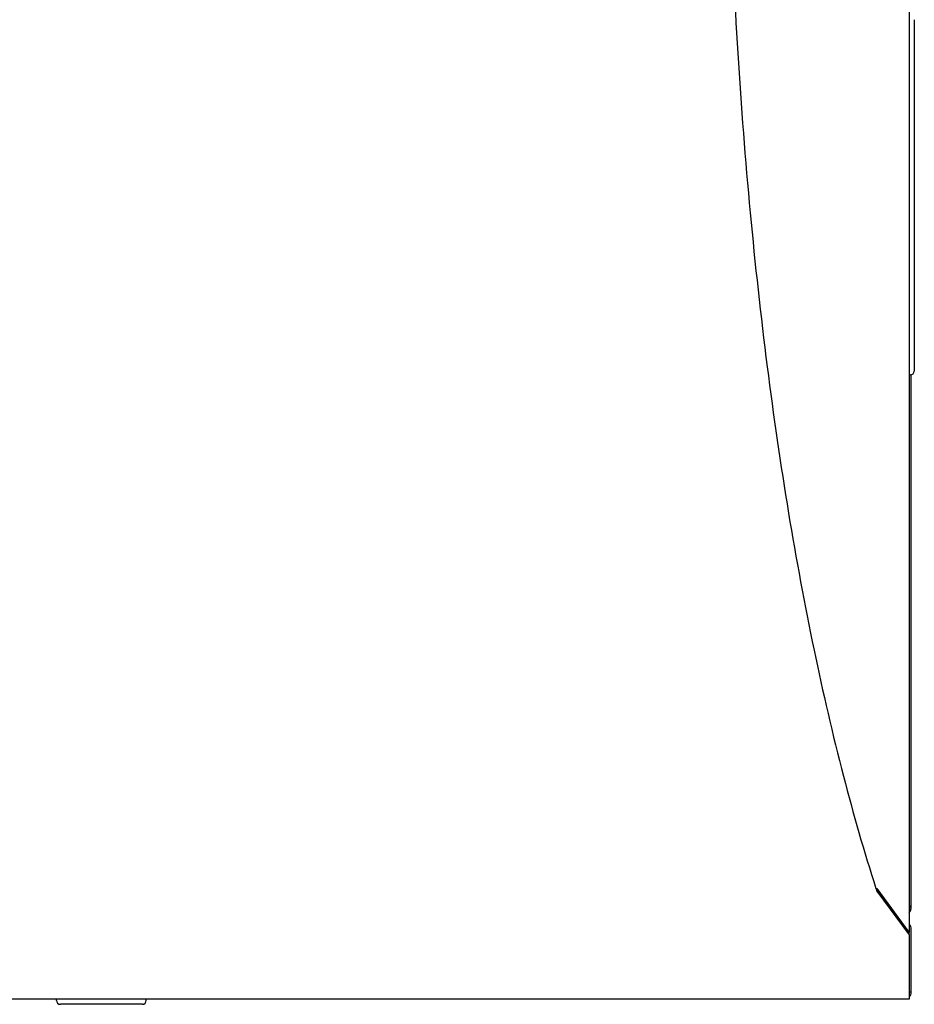
# Model space of a CAD drawing. Units: millimetres. Extents: x 2283 to 3471, y 497 to 1378.
# Drawn here: x 2767 to 2802, y 808 to 847 of the extents above; entities that cross this region are included whole.
import ezdxf

# ---------------------------------------------------------------- set-up
doc = ezdxf.new("R2010")
doc.units = ezdxf.units.MM
doc.header["$LTSCALE"] = 97.777778
doc.header["$MEASUREMENT"] = 0
doc.layers.get('0').update_dxf_attribs({"linetype": 'CONTINUOUS'})
doc.layers.add('YGNIS_CALDERA EXTERIOR', color=5, linetype='CONTINUOUS')

# ---------------------------------------------------------------- blocks, each defined once
blk = doc.blocks.new('B015')
at = {"layer": 'YGNIS_CALDERA EXTERIOR'}
for p, q in [((-0.061, 62.22), (-0.061, 2.444)), ((0.139, 38.015), (0.139, 24.315)), ((-0.011, 24.165), (-0.061, 24.165)), ((0.019, 3.43), (0.019, 24.169)), ((-1.354, 4.143), (-1.336, 4.087)), ((-1.336, 4.119), (-1.336, 4.148)), ((-1.33, 4.15), (-1.327, 4.139)), ((-1.327, 4.139), (-0.079, 2.444)), ((-1.316, 4.044), (-1.316, 4.119)), ((-1.316, 4.119), (-0.061, 2.414)), ((-1.316, 4.044), (-0.061, 2.339)), ((-0.061, 3.43), (0.006, 3.43)), ((-0.061, 2.444), (-0.079, 2.444)), ((-0.061, 2.339), (-0.061, 2.414)), ((-0.061, 2.339), (-0.061, -0.17)), ((0.019, 0.1), (0.019, 2.56)), ((0.019, 0.1), (-0.061, 0.1)), ((-0.061, -0.17), (-35.786, -0.17)), ((-33.301, -0.22), (-33.301, -0.17)), ((-29.951, -0.37), (-33.151, -0.37)), ((-29.801, -0.22), (-29.801, -0.17))]:
    blk.add_line(p, q, dxfattribs=at)
for centre, radius, start, end in [((-0.011, 24.315), 0.15, 270, 0), ((-0.381, 3.43), 0.4, 323.2602, 0), ((-0.251, 2.56), 0.27, 0, 45.2302), ((-0.251, 0.1), 0.27, 316.696, 0), ((-33.151, -0.22), 0.15, 180, 270), ((-29.951, -0.22), 0.15, 270, 0)]:
    blk.add_arc(centre, radius, start, end, dxfattribs=at)
for points, knots in [([(-7.147, 48.003), (-7.13, 46.361), (-7.05, 42.593), (-6.775, 36.749), (-6.296, 30.548), (-5.64, 24.569), (-4.816, 18.883), (-3.831, 13.555), (-2.702, 8.668), (-1.82, 5.588), (-1.354, 4.143)], [0, 0, 0, 0, 4.924878, 11.306887, 17.547528, 23.58166, 29.34625, 34.781344, 39.831325, 44.387165, 44.387165, 44.387165, 44.387165]), ([(-1.336, 4.087), (-1.335, 4.082), (-1.331, 4.072), (-1.326, 4.061), (-1.323, 4.055)], [0, 0, 0, 0, 0.01365619, 0.03360557, 0.03360557, 0.03360557, 0.03360557]), ([(0.006, 3.43), (0.003, 3.436), (-0.006, 3.449), (-0.027, 3.462), (-0.046, 3.469), (-0.058, 3.471), (-0.061, 3.472)], [0, 0, 0, 0, 0.02258172, 0.04605712, 0.07241084, 0.08215793, 0.08215793, 0.08215793, 0.08215793]), ([(0.006, 3.33), (0.009, 3.34), (0.013, 3.358), (0.015, 3.385), (0.013, 3.408), (0.01, 3.421), (0.008, 3.427)], [0, 0, 0, 0, 0.02966561, 0.0564245, 0.08012243, 0.0975861, 0.0975861, 0.0975861, 0.0975861])]:
    blk.add_open_spline(points, degree=3, knots=knots, dxfattribs=at)
for points in [[(-1.323, 4.127), (-1.321, 4.124), (-1.319, 4.122), (-1.316, 4.119)], [(-1.323, 4.055), (-1.321, 4.052), (-1.319, 4.048), (-1.316, 4.044)], [(-0.061, 3.348), (-0.038, 3.342), (-0.016, 3.336), (0.007, 3.33)], [(0.008, 3.427), (0.007, 3.428), (0.007, 3.429), (0.006, 3.43)]]:
    blk.add_open_spline(points, degree=3, dxfattribs=at)
blk = doc.blocks.new('COND 80-100 X3 PL')
at = {"lineweight": 0}
blk.add_blockref('B015', (37.146, 2.879), dxfattribs=at)

msp = doc.modelspace()

# ---------------------------------------------------------------- block references
at = {"layer": 'YGNIS_CALDERA EXTERIOR', "lineweight": 0}
msp.add_blockref('COND 80-100 X3 PL', (2764.896, 805.94), dxfattribs=at)

doc.saveas('drawing.dxf')
